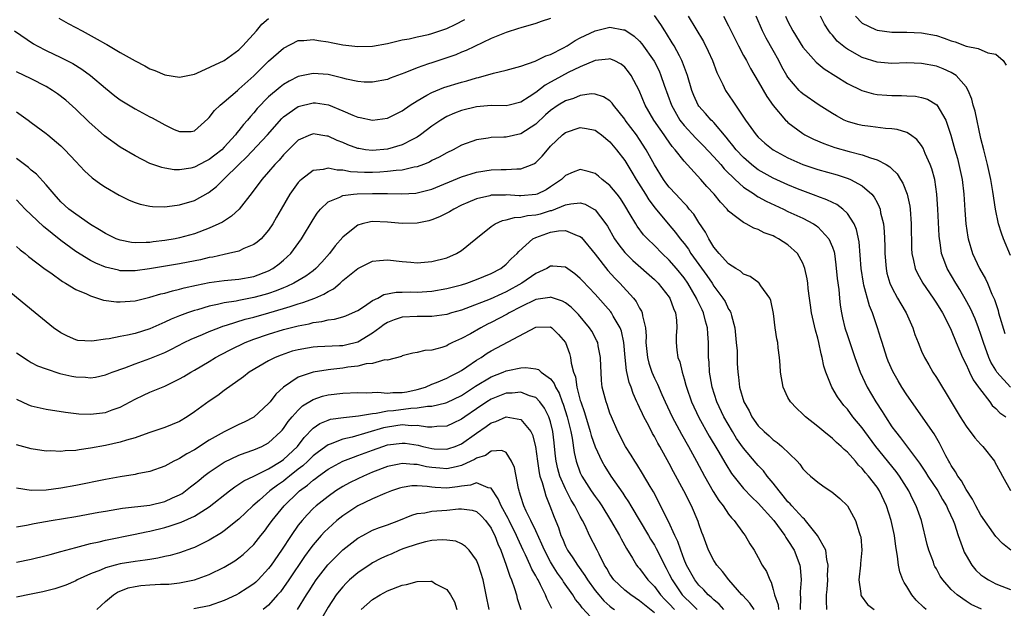
# Model space of a CAD drawing. Units: inches. Extents: x 2517000 to 2520000, y 1533000 to 1536000.
# Drawn here: x 2517067 to 2517200, y 1535291 to 1535371 of the extents above; entities that cross this region are included whole.
import ezdxf

# ---------------------------------------------------------------- set-up
doc = ezdxf.new("R2010")
doc.units = ezdxf.units.IN
doc.header["$MEASUREMENT"] = 0
doc.layers.add('LD25171533_2ft', color=53, linetype='Continuous')

msp = doc.modelspace()

# ---------------------------------------------------------------- linework, layer by layer
at = {"layer": 'LD25171533_2ft'}
for points, elevation in [([(2517066.75, 1535369), (2517069.29, 1535367.29), (2517069.8, 1535367), (2517071, 1535366.39), (2517073, 1535365.43), (2517074.6, 1535364.6), (2517075.84, 1535363.84), (2517077.01, 1535363), (2517079, 1535361.29), (2517080.27, 1535360.27), (2517081, 1535359.72), (2517081.44, 1535359.44), (2517083, 1535358.51), (2517085, 1535357.42), (2517085.29, 1535357.29), (2517087, 1535356.33), (2517088.26, 1535355.74), (2517089, 1535355.45), (2517090.54, 1535355.46), (2517091, 1535355.54), (2517092.82, 1535357.18), (2517093, 1535357.34), (2517093.72, 1535358.28), (2517094.45, 1535359), (2517095, 1535359.44), (2517096.79, 1535361), (2517097, 1535361.15), (2517099, 1535362.95), (2517101, 1535364.92), (2517103, 1535366.7), (2517105, 1535367.71), (2517105.74, 1535367.74), (2517107, 1535367.87), (2517107.72, 1535367.72), (2517109, 1535367.54), (2517109.44, 1535367.44), (2517111, 1535367.15), (2517113, 1535366.92), (2517115, 1535366.96), (2517117, 1535367.31), (2517117.4, 1535367.4), (2517119, 1535367.79), (2517119.96, 1535367.96), (2517121, 1535368.21), (2517122.54, 1535368.54), (2517123, 1535368.66), (2517125, 1535369.32), (2517126.14, 1535369.86), (2517127.43, 1535370.57)], 7402), ([(2517139, 1535370.7), (2517137.72, 1535370.28), (2517137, 1535370.01), (2517135, 1535369.44), (2517134.68, 1535369.32), (2517133, 1535368.8), (2517131, 1535367.98), (2517127.63, 1535366.37), (2517127, 1535366.13), (2517126.21, 1535365.79), (2517125, 1535365.36), (2517123, 1535364.72), (2517122.56, 1535364.56), (2517121, 1535364.05), (2517119.37, 1535363.37), (2517117.37, 1535362.63), (2517117, 1535362.45), (2517115, 1535362.08), (2517113.88, 1535362.12), (2517113, 1535362.19), (2517111.49, 1535362.51), (2517111, 1535362.65), (2517109, 1535363.12), (2517107, 1535363.28), (2517105, 1535362.85), (2517103.76, 1535362.24), (2517103, 1535361.78), (2517102.56, 1535361.44), (2517101, 1535360.11), (2517099.47, 1535358.53), (2517099, 1535357.95), (2517098.54, 1535357.46), (2517098.17, 1535357), (2517097.61, 1535356.39), (2517097, 1535355.58), (2517096.72, 1535355.28), (2517096.54, 1535355), (2517095, 1535353.32), (2517094.68, 1535353), (2517093.75, 1535352.25), (2517093, 1535351.66), (2517092.55, 1535351.45), (2517091, 1535350.63), (2517090.51, 1535350.51), (2517089, 1535350.28), (2517088.28, 1535350.28), (2517087, 1535350.5), (2517086.59, 1535350.59), (2517085, 1535351.16), (2517083, 1535352.16), (2517081, 1535353.35), (2517078.88, 1535354.88), (2517076.76, 1535356.76), (2517075, 1535358.48), (2517073.67, 1535359.67), (2517072.54, 1535360.54), (2517071.86, 1535361), (2517071, 1535361.52), (2517069, 1535362.53), (2517067, 1535363.51)], 7400), ([(2517072.71, 1535370.71), (2517073.97, 1535370.03), (2517075, 1535369.45), (2517075.87, 1535369), (2517077.9, 1535367.9), (2517079, 1535367.26), (2517079.18, 1535367.18), (2517081, 1535366.1), (2517083, 1535364.97), (2517084.3, 1535364.3), (2517085, 1535363.92), (2517085.67, 1535363.67), (2517087, 1535363.09), (2517089, 1535362.76), (2517091, 1535363.2), (2517091.33, 1535363.33), (2517095, 1535365), (2517097, 1535366.47), (2517097.25, 1535366.75), (2517097.52, 1535367), (2517099.36, 1535369), (2517100.09, 1535369.91), (2517101, 1535370.68)], 7404), ([(2517201.03, 1535299.03), (2517199.93, 1535299.93), (2517199, 1535300.84), (2517197, 1535303.74), (2517196.33, 1535305), (2517195.89, 1535305.89), (2517195, 1535307.21), (2517194.38, 1535308.38), (2517193.9, 1535309), (2517193.59, 1535309.59), (2517193, 1535310.43), (2517192.8, 1535310.8), (2517192.67, 1535311), (2517192.28, 1535311.72), (2517191.42, 1535313.42), (2517190.69, 1535314.69), (2517187, 1535319.96), (2517186.33, 1535321), (2517185.83, 1535321.83), (2517185.11, 1535323.11), (2517184.51, 1535324.51), (2517184.33, 1535325), (2517183.68, 1535327), (2517183.53, 1535327.53), (2517183.05, 1535329), (2517182.37, 1535331), (2517181.97, 1535331.97), (2517181.24, 1535334.76), (2517181.16, 1535335), (2517180.86, 1535337), (2517180.59, 1535340.59), (2517180.25, 1535342.25), (2517179.93, 1535343), (2517179, 1535344.42), (2517178.38, 1535345), (2517177.59, 1535345.59), (2517177, 1535345.86), (2517176.25, 1535346.25), (2517175, 1535346.71), (2517174.79, 1535346.79), (2517173, 1535347.44), (2517172.28, 1535347.72), (2517171, 1535348.24), (2517169, 1535349.16), (2517167, 1535350.3), (2517166.59, 1535350.59), (2517166.08, 1535351), (2517165, 1535351.94), (2517164.01, 1535353), (2517163.58, 1535353.58), (2517163, 1535354.27), (2517162.68, 1535354.68), (2517161, 1535356.66), (2517160.84, 1535356.84), (2517160.65, 1535357), (2517159.89, 1535357.89), (2517159, 1535358.87), (2517158.91, 1535359), (2517158.32, 1535360.32), (2517158.06, 1535361), (2517157.47, 1535363), (2517156.8, 1535364.8), (2517156.71, 1535365), (2517156.36, 1535365.64), (2517155.65, 1535367), (2517155.41, 1535367.41), (2517154.64, 1535368.64), (2517154.38, 1535369), (2517153.87, 1535369.87), (2517153, 1535371.08)], 7400), ([(2517157.53, 1535371), (2517159.59, 1535367.59), (2517160.26, 1535366.26), (2517160.81, 1535365), (2517161.42, 1535363.42), (2517162.21, 1535361.79), (2517162.58, 1535361), (2517163.56, 1535359.56), (2517163.91, 1535359), (2517165.27, 1535357), (2517166.01, 1535356.01), (2517166.72, 1535355), (2517167, 1535354.69), (2517167.9, 1535353.9), (2517169, 1535353), (2517171, 1535351.89), (2517173, 1535350.99), (2517175, 1535350.34), (2517177.62, 1535349.62), (2517179.13, 1535349.13), (2517179.41, 1535349), (2517181, 1535348.14), (2517182.28, 1535347), (2517182.61, 1535346.61), (2517183, 1535345.86), (2517183.31, 1535345.31), (2517183.41, 1535345), (2517183.49, 1535344.51), (2517183.86, 1535343), (2517183.96, 1535341.96), (2517184.03, 1535340.03), (2517184.04, 1535339), (2517184.21, 1535337), (2517184.34, 1535336.34), (2517184.74, 1535335), (2517185, 1535334.41), (2517185.78, 1535333), (2517186.2, 1535332.2), (2517186.92, 1535331), (2517187.82, 1535329), (2517188.11, 1535328.11), (2517188.53, 1535327), (2517189, 1535325.86), (2517189.38, 1535325), (2517189.98, 1535323.98), (2517190.52, 1535323), (2517191, 1535322.27), (2517193, 1535319.03), (2517194.22, 1535317), (2517195, 1535315.74), (2517196.18, 1535314.18), (2517197, 1535313.25), (2517197.26, 1535313), (2517198.84, 1535311), (2517198.9, 1535310.9), (2517199.59, 1535309.59), (2517199.89, 1535309), (2517201, 1535307.05)], 7402), ([(2517162.32, 1535371), (2517163, 1535369.71), (2517163.88, 1535367.88), (2517164.31, 1535367), (2517165, 1535365.71), (2517165.4, 1535365), (2517165.95, 1535363.95), (2517167, 1535362.21), (2517168.15, 1535360.15), (2517169, 1535358.95), (2517170.66, 1535357), (2517170.83, 1535356.83), (2517171, 1535356.68), (2517173, 1535355.17), (2517173.29, 1535355), (2517174.42, 1535354.42), (2517175.82, 1535353.82), (2517177.31, 1535353.31), (2517179.25, 1535352.75), (2517181, 1535352.31), (2517182.11, 1535351.89), (2517183, 1535351.65), (2517184.23, 1535351), (2517184.71, 1535350.71), (2517185, 1535350.4), (2517185.73, 1535349.73), (2517186.16, 1535349), (2517186.49, 1535348.49), (2517187.05, 1535347), (2517187.4, 1535345.4), (2517187.45, 1535345), (2517187.6, 1535343), (2517187.66, 1535339.66), (2517187.7, 1535339), (2517187.93, 1535338.07), (2517188.12, 1535337), (2517188.39, 1535336.39), (2517189.16, 1535335), (2517190.56, 1535333), (2517191, 1535332.33), (2517191.81, 1535331), (2517192.84, 1535329), (2517193, 1535328.65), (2517193.66, 1535327), (2517194.16, 1535325.83), (2517194.5, 1535325), (2517195, 1535324.04), (2517195.31, 1535323.31), (2517195.48, 1535323), (2517195.98, 1535321.98), (2517196.69, 1535321), (2517196.8, 1535320.8), (2517198.2, 1535319), (2517198.53, 1535318.53), (2517199, 1535318.13), (2517199.55, 1535317.55), (2517200.36, 1535317)], 7404), ([(2517201, 1535321.01), (2517199.17, 1535323), (2517199, 1535323.26), (2517198.36, 1535324.36), (2517198.05, 1535325), (2517197.34, 1535327), (2517197, 1535328.09), (2517196.69, 1535329), (2517196.21, 1535330.21), (2517195.59, 1535331.59), (2517194.89, 1535332.89), (2517194.15, 1535334.15), (2517193.61, 1535335), (2517192.45, 1535337), (2517192.15, 1535337.85), (2517191.69, 1535339), (2517191.49, 1535340.51), (2517191.4, 1535341), (2517191.37, 1535341.37), (2517191.21, 1535345), (2517191.08, 1535347), (2517190.79, 1535349), (2517190.4, 1535350.4), (2517190.18, 1535351), (2517189.51, 1535352.49), (2517189.21, 1535353.21), (2517189, 1535353.55), (2517188.36, 1535354.36), (2517187.5, 1535355), (2517187, 1535355.32), (2517185.73, 1535355.73), (2517185, 1535355.83), (2517184.13, 1535355.87), (2517182.14, 1535356.14), (2517181, 1535356.25), (2517180.4, 1535356.4), (2517179, 1535356.8), (2517178.56, 1535357), (2517177.55, 1535357.55), (2517177, 1535357.87), (2517175.21, 1535359), (2517173, 1535360.51), (2517172.74, 1535360.74), (2517172.5, 1535361), (2517171, 1535362.76), (2517170.85, 1535363), (2517170.18, 1535364.18), (2517169.76, 1535365), (2517169, 1535366.36), (2517168.04, 1535368.04), (2517167.55, 1535369), (2517166.72, 1535371)], 7406), ([(2517170.68, 1535371), (2517171, 1535370.3), (2517171.66, 1535369), (2517173, 1535366.84), (2517174.8, 1535364.8), (2517175.89, 1535363.89), (2517179, 1535361.93), (2517180.96, 1535360.96), (2517182.51, 1535360.51), (2517183, 1535360.43), (2517184.33, 1535360.33), (2517185, 1535360.31), (2517186.31, 1535360.31), (2517187, 1535360.28), (2517188.2, 1535360.2), (2517189, 1535360.04), (2517189.79, 1535359.79), (2517191.04, 1535359.04), (2517192.26, 1535357), (2517192.95, 1535354.95), (2517193.49, 1535353), (2517193.83, 1535351.83), (2517194.21, 1535350.21), (2517194.46, 1535349), (2517194.7, 1535347), (2517194.84, 1535344.84), (2517194.99, 1535342.99), (2517195.23, 1535341.23), (2517195.28, 1535341), (2517195.88, 1535339), (2517196.81, 1535337), (2517197.61, 1535335.61), (2517197.88, 1535335), (2517198.49, 1535333.51), (2517198.82, 1535332.82), (2517199.32, 1535331.32), (2517199.38, 1535331), (2517200.23, 1535328.23)], 7408), ([(2517201, 1535338.74), (2517200.03, 1535341), (2517199.76, 1535341.76), (2517199.38, 1535343), (2517198.96, 1535345), (2517198.62, 1535347.38), (2517198.36, 1535349), (2517197.91, 1535351), (2517197.38, 1535353), (2517197, 1535354.53), (2517196.21, 1535358.21), (2517195.98, 1535359), (2517195.8, 1535359.8), (2517195.29, 1535361), (2517195, 1535361.47), (2517193.65, 1535363), (2517193, 1535363.41), (2517191.9, 1535363.9), (2517191, 1535364.25), (2517189, 1535364.64), (2517187, 1535364.69), (2517185, 1535364.64), (2517183, 1535364.81), (2517181, 1535365.42), (2517179, 1535366.55), (2517178.73, 1535366.73), (2517177.65, 1535367.65), (2517177, 1535368.42), (2517176.72, 1535368.72), (2517176.51, 1535369), (2517175.94, 1535369.94), (2517175.4, 1535371)], 7410), ([(2517180.09, 1535371), (2517181, 1535370.04), (2517182.8, 1535369.2), (2517183, 1535369.09), (2517185, 1535368.85), (2517187, 1535368.83), (2517189, 1535368.75), (2517191, 1535368.38), (2517192.04, 1535368.04), (2517193, 1535367.67), (2517193.52, 1535367.52), (2517195, 1535366.94), (2517196.65, 1535366.65), (2517197.93, 1535366.07), (2517199, 1535365.87), (2517200.02, 1535365), (2517200.4, 1535364.4)], 7412), ([(2517067, 1535358.1), (2517068.57, 1535357), (2517069, 1535356.66), (2517071, 1535355.2), (2517071.24, 1535355), (2517073, 1535353.51), (2517073.51, 1535353), (2517075, 1535351.39), (2517076.17, 1535350.17), (2517077.22, 1535349.22), (2517078.37, 1535348.37), (2517079, 1535347.95), (2517080.86, 1535346.86), (2517082.2, 1535346.2), (2517083, 1535345.88), (2517083.66, 1535345.66), (2517085, 1535345.37), (2517085.33, 1535345.33), (2517087, 1535345.3), (2517087.33, 1535345.33), (2517089, 1535345.56), (2517091, 1535346.17), (2517092.83, 1535347.17), (2517093, 1535347.29), (2517093.97, 1535348.03), (2517094.91, 1535349), (2517095, 1535349.07), (2517096.96, 1535351), (2517098.03, 1535351.97), (2517100.83, 1535355), (2517102.78, 1535357.22), (2517103, 1535357.42), (2517105, 1535358.8), (2517107, 1535359.33), (2517107.3, 1535359.3), (2517109.05, 1535359.05), (2517111, 1535358.25), (2517112.34, 1535357.66), (2517113, 1535357.4), (2517113.34, 1535357.34), (2517115, 1535356.96), (2517117, 1535357.23), (2517119, 1535358.24), (2517120.08, 1535359), (2517121, 1535359.6), (2517122.34, 1535360.34), (2517123, 1535360.73), (2517124.63, 1535361.37), (2517127, 1535362.1), (2517127.72, 1535362.28), (2517129, 1535362.67), (2517129.28, 1535362.72), (2517131.32, 1535363.32), (2517133, 1535363.74), (2517135, 1535364.27), (2517136.92, 1535364.92), (2517138.36, 1535365.64), (2517139, 1535365.85), (2517140.73, 1535366.73), (2517141.22, 1535367), (2517142.3, 1535367.7), (2517143, 1535368.06), (2517145, 1535369.02), (2517147, 1535369.5), (2517148.84, 1535369.16), (2517149, 1535369.15), (2517150.28, 1535368.28), (2517151, 1535367.61), (2517151.29, 1535367.29), (2517152.95, 1535364.95), (2517153.62, 1535363.62), (2517153.88, 1535363), (2517154.31, 1535361.69), (2517155.29, 1535359), (2517156.43, 1535357), (2517157, 1535356.27), (2517158.57, 1535354.57), (2517159.58, 1535353.58), (2517161, 1535352.05), (2517161.93, 1535351), (2517162.41, 1535350.41), (2517163, 1535349.85), (2517163.41, 1535349.41), (2517163.88, 1535349), (2517165, 1535347.97), (2517166.47, 1535347), (2517166.77, 1535346.77), (2517167, 1535346.66), (2517168.06, 1535346.06), (2517170.38, 1535345), (2517171, 1535344.69), (2517173, 1535343.75), (2517174.45, 1535343), (2517174.79, 1535342.79), (2517175, 1535342.61), (2517176.52, 1535341), (2517177, 1535339.84), (2517177.21, 1535339.21), (2517177.25, 1535339), (2517177.47, 1535337.47), (2517177.64, 1535335.64), (2517177.83, 1535334.17), (2517177.92, 1535333), (2517178.02, 1535332.02), (2517178.2, 1535331), (2517178.34, 1535330.34), (2517178.67, 1535329), (2517179, 1535327.95), (2517180, 1535325), (2517180.72, 1535323), (2517181.65, 1535321), (2517182.84, 1535319), (2517183.71, 1535317.71), (2517184.13, 1535317), (2517185, 1535315.66), (2517185.47, 1535315), (2517186.17, 1535314.17), (2517187.09, 1535312.91), (2517188.74, 1535310.74), (2517189.54, 1535309.54), (2517189.86, 1535309), (2517191.18, 1535307), (2517191.84, 1535305.84), (2517192.35, 1535305), (2517192.53, 1535304.53), (2517193.26, 1535303), (2517193.43, 1535302.57), (2517193.95, 1535301), (2517194.49, 1535299.51), (2517194.65, 1535299), (2517194.76, 1535298.76), (2517195, 1535298.29), (2517195.77, 1535297), (2517196.33, 1535296.33), (2517197, 1535295.71), (2517197.4, 1535295.4), (2517198.01, 1535295), (2517199, 1535294.47), (2517199.84, 1535294.16), (2517201, 1535293.7)], 7398), ([(2517197.06, 1535291.06), (2517195.71, 1535291.71), (2517195, 1535292.15), (2517193.79, 1535293), (2517193, 1535293.73), (2517191.86, 1535295), (2517191.51, 1535295.51), (2517191, 1535296.48), (2517190.81, 1535296.81), (2517190.72, 1535297), (2517190.59, 1535297.41), (2517190, 1535299), (2517189.78, 1535299.78), (2517188.98, 1535303), (2517188.29, 1535305), (2517187.84, 1535305.84), (2517187.3, 1535307), (2517186.03, 1535309), (2517185.6, 1535309.6), (2517182.82, 1535313), (2517181.34, 1535315), (2517181, 1535315.49), (2517179.76, 1535317), (2517179, 1535318.01), (2517178.52, 1535318.52), (2517178.15, 1535319), (2517177.67, 1535319.67), (2517176.91, 1535321), (2517176.11, 1535323), (2517175.83, 1535323.83), (2517175.61, 1535325), (2517175.47, 1535325.47), (2517175.15, 1535327), (2517175, 1535327.59), (2517174.69, 1535328.69), (2517174.18, 1535331), (2517174.05, 1535332.05), (2517173.89, 1535333), (2517173.72, 1535334.28), (2517173.66, 1535335), (2517173.58, 1535335.58), (2517173.28, 1535337), (2517173, 1535337.72), (2517172.29, 1535339), (2517171, 1535340.18), (2517169.74, 1535341), (2517169.24, 1535341.24), (2517169, 1535341.38), (2517167.81, 1535341.81), (2517167, 1535342.24), (2517166.41, 1535342.42), (2517165.37, 1535343), (2517165, 1535343.17), (2517164.12, 1535343.88), (2517163, 1535344.73), (2517162.78, 1535345), (2517161.91, 1535345.91), (2517161.04, 1535347), (2517160.06, 1535348.06), (2517159.27, 1535349), (2517157, 1535351.44), (2517155.78, 1535353), (2517155.41, 1535353.41), (2517154.58, 1535354.58), (2517154.32, 1535355), (2517153.75, 1535355.75), (2517152.91, 1535357), (2517151.77, 1535359), (2517150.96, 1535360.96), (2517149.86, 1535363), (2517149.51, 1535363.51), (2517149, 1535364.12), (2517148.51, 1535364.51), (2517147.57, 1535365), (2517147, 1535365.26), (2517146.79, 1535365.21), (2517145, 1535365.04), (2517143, 1535364.18), (2517141.39, 1535363.39), (2517139.58, 1535362.42), (2517139, 1535362.08), (2517138.29, 1535361.71), (2517137, 1535360.73), (2517136.11, 1535360.11), (2517135, 1535359.39), (2517133.44, 1535359), (2517133, 1535358.9), (2517131, 1535358.94), (2517129, 1535358.79), (2517127, 1535358.29), (2517126.06, 1535357.94), (2517125, 1535357.46), (2517124.22, 1535357), (2517123, 1535356.16), (2517121.46, 1535355), (2517121, 1535354.69), (2517120.39, 1535354.39), (2517119, 1535353.65), (2517117, 1535353.05), (2517115, 1535352.88), (2517114.05, 1535353), (2517113.14, 1535353.14), (2517113, 1535353.17), (2517111.66, 1535353.66), (2517111, 1535353.96), (2517110.24, 1535354.24), (2517109, 1535354.82), (2517108.83, 1535354.83), (2517107, 1535355.13), (2517106.9, 1535355.1), (2517106.65, 1535355), (2517105, 1535354.3), (2517103.66, 1535353), (2517103, 1535352.32), (2517102.4, 1535351.6), (2517101.82, 1535351), (2517101, 1535350.02), (2517100.1, 1535349), (2517098.79, 1535347.21), (2517097.02, 1535344.98), (2517095.98, 1535344.02), (2517094.76, 1535343.24), (2517094.3, 1535343), (2517093, 1535342.4), (2517091, 1535341.67), (2517089, 1535341.12), (2517088.4, 1535341), (2517087, 1535340.75), (2517085.42, 1535340.58), (2517085, 1535340.51), (2517084.47, 1535340.47), (2517083, 1535340.46), (2517082.51, 1535340.51), (2517081, 1535340.8), (2517080.47, 1535341), (2517079.48, 1535341.48), (2517079, 1535341.71), (2517078.21, 1535342.21), (2517077, 1535342.9), (2517075, 1535344.29), (2517074.09, 1535345), (2517073, 1535345.99), (2517072.08, 1535347), (2517071, 1535348.27), (2517069.71, 1535349.71), (2517069, 1535350.25), (2517068.61, 1535350.61), (2517067, 1535351.81)], 7396), ([(2517189.61, 1535291), (2517189.29, 1535291.29), (2517188.29, 1535292.29), (2517187.67, 1535293), (2517187, 1535294.1), (2517186.65, 1535294.65), (2517186.47, 1535295), (2517186.08, 1535296.08), (2517185.9, 1535297), (2517185.78, 1535298.22), (2517185.53, 1535299.53), (2517185.35, 1535301), (2517184.92, 1535303), (2517184.29, 1535305), (2517183.35, 1535307), (2517183, 1535307.52), (2517181.87, 1535309), (2517181.46, 1535309.46), (2517181, 1535310.04), (2517180.49, 1535310.49), (2517180.08, 1535311), (2517179, 1535312.22), (2517178.57, 1535312.57), (2517178.16, 1535313), (2517177.54, 1535313.54), (2517177, 1535314.07), (2517175.82, 1535315), (2517175, 1535315.69), (2517173.34, 1535317), (2517173, 1535317.34), (2517172.14, 1535318.14), (2517171.33, 1535319), (2517171, 1535319.61), (2517170.33, 1535321), (2517169.99, 1535323), (2517169.96, 1535323.96), (2517169.87, 1535325), (2517169.69, 1535326.31), (2517169.62, 1535327), (2517169.51, 1535327.51), (2517169.29, 1535329), (2517169.06, 1535330.94), (2517168.68, 1535332.68), (2517168.56, 1535333), (2517167.33, 1535334.67), (2517167.11, 1535335), (2517167.05, 1535335.05), (2517165.89, 1535335.89), (2517165, 1535336.24), (2517164.62, 1535336.62), (2517163.96, 1535337), (2517163, 1535337.61), (2517161.72, 1535339), (2517161, 1535339.86), (2517160.31, 1535341), (2517159.88, 1535341.88), (2517159, 1535343.2), (2517158.3, 1535344.3), (2517157.7, 1535345), (2517157.39, 1535345.39), (2517157, 1535345.78), (2517156.44, 1535346.44), (2517155.87, 1535347), (2517155, 1535347.95), (2517154.55, 1535348.55), (2517154.22, 1535349), (2517153, 1535350.94), (2517151.9, 1535353), (2517151, 1535354.37), (2517150.56, 1535355), (2517149.07, 1535357), (2517149, 1535357.12), (2517147.47, 1535359), (2517147.28, 1535359.28), (2517147, 1535359.57), (2517146.14, 1535360.14), (2517145, 1535360.49), (2517144.51, 1535360.51), (2517143, 1535360.32), (2517142.08, 1535359.92), (2517141, 1535359.6), (2517140.03, 1535359), (2517139, 1535358.29), (2517138.32, 1535357.68), (2517137, 1535356.43), (2517135, 1535355.12), (2517133, 1535354.7), (2517132.68, 1535354.68), (2517131, 1535354.65), (2517130.57, 1535354.57), (2517129, 1535354.35), (2517127, 1535353.6), (2517125.88, 1535353), (2517125, 1535352.59), (2517123.99, 1535352.01), (2517123, 1535351.52), (2517122.67, 1535351.33), (2517121.85, 1535351), (2517121, 1535350.68), (2517120.63, 1535350.63), (2517119, 1535350.25), (2517118.2, 1535350.2), (2517117, 1535350.04), (2517115.99, 1535349.99), (2517115, 1535349.92), (2517113.92, 1535349.92), (2517112.02, 1535350.02), (2517111, 1535350.23), (2517110.23, 1535350.23), (2517109, 1535350.52), (2517108.33, 1535350.33), (2517107, 1535350.21), (2517105.42, 1535349), (2517105.19, 1535348.81), (2517105, 1535348.57), (2517103.85, 1535347), (2517102.67, 1535345), (2517102.08, 1535343.92), (2517101.55, 1535343), (2517101, 1535342.15), (2517099.97, 1535341), (2517099.45, 1535340.55), (2517099, 1535340.22), (2517097.67, 1535339.67), (2517097, 1535339.34), (2517095.6, 1535339), (2517095, 1535338.89), (2517093.47, 1535338.53), (2517093, 1535338.46), (2517091.83, 1535338.17), (2517090.17, 1535337.83), (2517089, 1535337.6), (2517084.94, 1535336.94), (2517083, 1535336.68), (2517082.67, 1535336.67), (2517081, 1535336.69), (2517080.74, 1535336.74), (2517079, 1535337.15), (2517077.69, 1535337.69), (2517077, 1535338.05), (2517075, 1535339.29), (2517073, 1535340.75), (2517070.64, 1535342.64), (2517069, 1535344.23), (2517068.18, 1535345), (2517067.59, 1535345.59), (2517067, 1535346.23)], 7394), ([(2517067, 1535339.94), (2517067.5, 1535339.5), (2517068.17, 1535339), (2517068.62, 1535338.62), (2517070.89, 1535336.89), (2517071.62, 1535336.38), (2517073.21, 1535335.21), (2517073.6, 1535335), (2517075, 1535334.16), (2517076.45, 1535333.55), (2517077, 1535333.28), (2517077.94, 1535333), (2517078.73, 1535332.73), (2517080.49, 1535332.49), (2517081, 1535332.47), (2517083, 1535332.64), (2517085, 1535333.11), (2517086.45, 1535333.55), (2517087, 1535333.67), (2517088.02, 1535333.98), (2517089, 1535334.19), (2517089.63, 1535334.37), (2517091.27, 1535334.73), (2517093, 1535335.09), (2517095, 1535335.37), (2517097, 1535335.56), (2517099, 1535335.92), (2517101, 1535336.69), (2517101.56, 1535337), (2517102.4, 1535337.6), (2517103, 1535338.11), (2517103.98, 1535339), (2517105.45, 1535341), (2517107, 1535343.58), (2517107.55, 1535344.45), (2517107.99, 1535345), (2517109, 1535345.96), (2517110.59, 1535346.59), (2517111, 1535346.82), (2517112.42, 1535347), (2517112.95, 1535347.05), (2517115, 1535347.11), (2517117, 1535347.1), (2517118.95, 1535347.05), (2517120.84, 1535347.16), (2517121, 1535347.18), (2517123, 1535347.7), (2517127, 1535349.35), (2517129, 1535349.97), (2517131, 1535350.28), (2517132.33, 1535350.33), (2517133, 1535350.33), (2517134.44, 1535350.44), (2517135, 1535350.42), (2517136.51, 1535351), (2517136.85, 1535351.15), (2517137, 1535351.26), (2517137.87, 1535352.13), (2517138.58, 1535353), (2517139, 1535353.46), (2517140.61, 1535355), (2517141, 1535355.3), (2517143, 1535355.98), (2517143.85, 1535355.85), (2517145, 1535355.62), (2517145.37, 1535355.37), (2517145.86, 1535355), (2517147, 1535354.07), (2517147.88, 1535353), (2517149, 1535351.52), (2517149.97, 1535349.97), (2517150.55, 1535349), (2517151.81, 1535347), (2517152.25, 1535346.25), (2517153.11, 1535345.11), (2517154.86, 1535343), (2517155.85, 1535341.85), (2517156.46, 1535341), (2517157, 1535340.34), (2517157.57, 1535339.57), (2517157.91, 1535339), (2517160.05, 1535336.05), (2517160.76, 1535335), (2517161, 1535334.62), (2517162.23, 1535333), (2517162.52, 1535332.52), (2517163, 1535331.52), (2517163.22, 1535331.22), (2517163.3, 1535331), (2517163.37, 1535330.63), (2517163.82, 1535329), (2517164.03, 1535327), (2517164.13, 1535325.87), (2517164.17, 1535324.17), (2517164.23, 1535323), (2517164.33, 1535322.33), (2517164.48, 1535321), (2517165.06, 1535319), (2517165.78, 1535317.78), (2517166.14, 1535317), (2517167, 1535315.78), (2517167.77, 1535315), (2517168.44, 1535314.44), (2517169, 1535313.89), (2517169.54, 1535313.54), (2517170.16, 1535313), (2517172.22, 1535311), (2517172.6, 1535310.6), (2517173, 1535310), (2517173.5, 1535309.5), (2517174.03, 1535309), (2517175, 1535308.18), (2517175.69, 1535307.69), (2517176.7, 1535307), (2517176.89, 1535306.89), (2517177.98, 1535305.98), (2517179, 1535305), (2517180.1, 1535303), (2517180.58, 1535301.42), (2517180.75, 1535301), (2517180.8, 1535300.8), (2517180.96, 1535299), (2517180.77, 1535297.23), (2517180.76, 1535297), (2517180.53, 1535295), (2517180.82, 1535293.18), (2517180.83, 1535293), (2517180.87, 1535292.87), (2517181.71, 1535291.71), (2517182.62, 1535291)], 7392), ([(2517176.24, 1535291), (2517176.18, 1535292.18), (2517176.2, 1535293), (2517176.28, 1535293.72), (2517176.35, 1535295), (2517176.34, 1535295.66), (2517176.43, 1535297), (2517176.24, 1535297.76), (2517176.08, 1535299), (2517174.99, 1535300.99), (2517173.37, 1535303), (2517173.21, 1535303.21), (2517173, 1535303.36), (2517171.52, 1535305), (2517171.28, 1535305.28), (2517171, 1535305.54), (2517170.36, 1535306.36), (2517169.81, 1535307), (2517169, 1535308.05), (2517168.21, 1535309), (2517167.7, 1535309.7), (2517167, 1535310.42), (2517166.73, 1535310.73), (2517165, 1535312.77), (2517164.08, 1535314.08), (2517163.51, 1535315), (2517162.36, 1535317), (2517161.42, 1535319), (2517160.76, 1535321), (2517160.51, 1535322.51), (2517160.41, 1535323), (2517160.36, 1535324.36), (2517160.3, 1535325), (2517160.28, 1535325.72), (2517160.29, 1535327), (2517160.19, 1535328.19), (2517160.15, 1535329), (2517159.88, 1535329.88), (2517159.62, 1535331), (2517159.41, 1535331.41), (2517159, 1535332.31), (2517158.77, 1535332.77), (2517158.69, 1535333), (2517157.52, 1535335), (2517157, 1535335.74), (2517155.97, 1535337), (2517155, 1535338.11), (2517154.06, 1535339), (2517153, 1535340.08), (2517152.05, 1535341), (2517151.54, 1535341.54), (2517150.67, 1535342.67), (2517150.47, 1535343), (2517149.74, 1535344.26), (2517149, 1535345.49), (2517148.41, 1535346.41), (2517147.97, 1535347), (2517147, 1535348.19), (2517145.96, 1535349), (2517145.44, 1535349.44), (2517145, 1535349.78), (2517144.05, 1535350.05), (2517143, 1535350.32), (2517142.04, 1535349.96), (2517141, 1535349.52), (2517140.46, 1535349), (2517139, 1535347.99), (2517138.39, 1535347.61), (2517137.17, 1535347), (2517137, 1535346.94), (2517135, 1535346.78), (2517134.77, 1535346.77), (2517133, 1535346.9), (2517132.89, 1535346.89), (2517131, 1535346.86), (2517130.79, 1535346.79), (2517129, 1535346.36), (2517127.86, 1535345.86), (2517127, 1535345.5), (2517125.97, 1535345), (2517125.37, 1535344.63), (2517124.05, 1535343.95), (2517123, 1535343.54), (2517122.58, 1535343.42), (2517121, 1535343.1), (2517119, 1535343.05), (2517117, 1535343.24), (2517115, 1535343.31), (2517114.73, 1535343.27), (2517113.62, 1535343), (2517113, 1535342.82), (2517111.96, 1535341.96), (2517111, 1535341.2), (2517109.97, 1535340.03), (2517109.18, 1535339), (2517108.15, 1535337.85), (2517107.37, 1535337), (2517107, 1535336.69), (2517106.03, 1535335.97), (2517104.39, 1535335), (2517103.44, 1535334.56), (2517103, 1535334.39), (2517102.02, 1535333.98), (2517101, 1535333.62), (2517100.52, 1535333.48), (2517099, 1535333.06), (2517097, 1535332.69), (2517096.6, 1535332.6), (2517095, 1535332.35), (2517094.12, 1535332.12), (2517093, 1535331.89), (2517091.42, 1535331.42), (2517091, 1535331.31), (2517090.07, 1535331), (2517089, 1535330.6), (2517087.85, 1535330.15), (2517087, 1535329.73), (2517085, 1535328.84), (2517083, 1535328.23), (2517081.99, 1535327.99), (2517081, 1535327.82), (2517079.51, 1535327.51), (2517079, 1535327.47), (2517077.19, 1535327.19), (2517075.3, 1535327.3), (2517075, 1535327.36), (2517073.88, 1535327.88), (2517073, 1535328.31), (2517072.01, 1535329), (2517071, 1535329.78), (2517069.54, 1535331), (2517065, 1535334.72)], 7390), ([(2517067, 1535325.61), (2517068.57, 1535324.57), (2517069, 1535324.32), (2517069.86, 1535323.86), (2517071, 1535323.46), (2517072.85, 1535322.85), (2517074.48, 1535322.48), (2517075, 1535322.38), (2517076.32, 1535322.32), (2517077, 1535322.26), (2517077.66, 1535322.34), (2517079, 1535322.63), (2517079.91, 1535323), (2517081.61, 1535323.61), (2517083, 1535324.15), (2517085, 1535324.84), (2517087, 1535325.67), (2517087.9, 1535326.1), (2517089.63, 1535327), (2517090.55, 1535327.45), (2517092.09, 1535328.09), (2517093, 1535328.49), (2517094.29, 1535329), (2517094.81, 1535329.19), (2517095.33, 1535329.33), (2517097.85, 1535330.15), (2517099, 1535330.44), (2517101.01, 1535330.99), (2517103, 1535331.58), (2517103.88, 1535331.88), (2517105, 1535332.22), (2517105.62, 1535332.38), (2517107.21, 1535333), (2517108.46, 1535333.54), (2517109, 1535333.9), (2517109.74, 1535334.26), (2517110.62, 1535335), (2517111, 1535335.35), (2517113, 1535336.99), (2517115, 1535337.96), (2517115.92, 1535338.08), (2517117, 1535338.15), (2517119, 1535337.93), (2517120.18, 1535337.82), (2517121, 1535337.77), (2517123, 1535337.94), (2517125, 1535338.43), (2517126.33, 1535339), (2517127, 1535339.4), (2517128.92, 1535341), (2517131, 1535342.66), (2517131.51, 1535343), (2517132.54, 1535343.46), (2517133, 1535343.53), (2517134.13, 1535343.87), (2517135, 1535343.89), (2517135.89, 1535344.11), (2517137, 1535344.21), (2517137.63, 1535344.37), (2517139, 1535344.79), (2517139.18, 1535344.82), (2517141, 1535345.56), (2517141.72, 1535345.72), (2517143, 1535345.82), (2517143.65, 1535345.65), (2517144.84, 1535345), (2517145, 1535344.9), (2517146.44, 1535343), (2517146.67, 1535342.67), (2517147.63, 1535341), (2517148.18, 1535340.18), (2517149, 1535339.14), (2517150.07, 1535338.07), (2517153, 1535335.49), (2517153.5, 1535335), (2517155, 1535333.14), (2517155.09, 1535333), (2517155.58, 1535331.58), (2517155.84, 1535331), (2517155.96, 1535330.04), (2517156.01, 1535329), (2517155.94, 1535327.94), (2517155.93, 1535327), (2517156.03, 1535325.97), (2517156.17, 1535325), (2517156.41, 1535324.41), (2517156.73, 1535323), (2517157, 1535322.13), (2517157.25, 1535321.25), (2517157.3, 1535321), (2517157.99, 1535319), (2517159, 1535316.88), (2517160.39, 1535314.39), (2517161.54, 1535312.46), (2517162.6, 1535310.6), (2517163.37, 1535309.37), (2517165, 1535307.35), (2517166.14, 1535306.14), (2517167, 1535305.36), (2517169.11, 1535303), (2517170.58, 1535301), (2517170.73, 1535300.73), (2517171, 1535300.34), (2517171.82, 1535299), (2517172.6, 1535297), (2517172.66, 1535296.66), (2517172.78, 1535295), (2517172.62, 1535293.38), (2517172.63, 1535293), (2517172.67, 1535292.67), (2517172.66, 1535291)], 7388), ([(2517067, 1535319.37), (2517068.61, 1535318.61), (2517069, 1535318.46), (2517071, 1535318.02), (2517073.6, 1535317.6), (2517075.4, 1535317.4), (2517077, 1535317.35), (2517079, 1535317.59), (2517079.93, 1535317.93), (2517081, 1535318.28), (2517083, 1535319.36), (2517084.11, 1535319.89), (2517085, 1535320.3), (2517087, 1535321.14), (2517089, 1535322.1), (2517089.58, 1535322.42), (2517090.53, 1535323), (2517091, 1535323.26), (2517093, 1535324.46), (2517093.85, 1535325), (2517094.59, 1535325.41), (2517095.92, 1535326.08), (2517097.85, 1535327), (2517099, 1535327.45), (2517101, 1535328.15), (2517103, 1535328.76), (2517103.92, 1535329), (2517105, 1535329.27), (2517106.46, 1535329.54), (2517107, 1535329.7), (2517108.17, 1535329.83), (2517109, 1535330.06), (2517109.86, 1535330.14), (2517111, 1535330.47), (2517111.39, 1535330.61), (2517112.32, 1535331), (2517113, 1535331.32), (2517113.91, 1535331.91), (2517115, 1535332.65), (2517115.7, 1535333), (2517116.54, 1535333.46), (2517118.2, 1535333.8), (2517119, 1535333.81), (2517120.16, 1535333.84), (2517121, 1535333.81), (2517123, 1535333.95), (2517125, 1535334.28), (2517127, 1535334.78), (2517127.71, 1535335), (2517129, 1535335.48), (2517131, 1535336.33), (2517132.29, 1535337), (2517133, 1535337.56), (2517133.71, 1535338.29), (2517134.5, 1535339), (2517134.72, 1535339.28), (2517136.61, 1535341), (2517137, 1535341.18), (2517139, 1535341.86), (2517140.07, 1535342.07), (2517141, 1535342.11), (2517142.57, 1535341.43), (2517143, 1535341.32), (2517143.17, 1535341.17), (2517145, 1535338.91), (2517146.71, 1535336.71), (2517147.67, 1535335.67), (2517148.33, 1535335), (2517150.17, 1535333), (2517150.54, 1535332.54), (2517151, 1535331.62), (2517151.24, 1535331.24), (2517151.34, 1535331), (2517151.38, 1535330.62), (2517151.78, 1535329), (2517151.88, 1535327.88), (2517151.86, 1535327), (2517152.05, 1535325), (2517152.23, 1535324.23), (2517152.65, 1535323), (2517153, 1535322.2), (2517153.4, 1535321.4), (2517153.98, 1535320.02), (2517154.44, 1535319), (2517155.39, 1535317), (2517156.65, 1535314.65), (2517157.59, 1535313), (2517158.69, 1535311), (2517159.76, 1535309), (2517160.93, 1535306.93), (2517161.69, 1535305.69), (2517162.24, 1535305), (2517163, 1535303.87), (2517163.38, 1535303.38), (2517163.76, 1535303), (2517165, 1535301.27), (2517165.21, 1535301), (2517165.85, 1535299.86), (2517166.43, 1535299), (2517167, 1535298.01), (2517167.54, 1535297), (2517168.12, 1535296.12), (2517168.53, 1535295), (2517168.72, 1535294.72), (2517169, 1535293.72), (2517169.17, 1535293), (2517169.66, 1535291.66), (2517169.73, 1535291)], 7386), ([(2517166.45, 1535291), (2517165.87, 1535291.87), (2517164.9, 1535292.9), (2517164.79, 1535293), (2517163.03, 1535295), (2517162.16, 1535296.16), (2517161.39, 1535297), (2517161, 1535297.62), (2517160.29, 1535299), (2517159.57, 1535301), (2517159.4, 1535301.4), (2517159, 1535302.55), (2517158.9, 1535302.9), (2517157.98, 1535305), (2517156.96, 1535307), (2517155.57, 1535309.57), (2517155, 1535310.68), (2517153.71, 1535313), (2517153.45, 1535313.45), (2517153, 1535314.32), (2517152.75, 1535314.75), (2517152.23, 1535315.77), (2517151.57, 1535317), (2517151.38, 1535317.38), (2517151, 1535318.23), (2517150.74, 1535318.74), (2517150.64, 1535319), (2517150.12, 1535320.12), (2517149.85, 1535321), (2517149.61, 1535321.61), (2517149.25, 1535323.25), (2517149.05, 1535325), (2517148.87, 1535327), (2517148.54, 1535328.54), (2517148.36, 1535329), (2517147.45, 1535330.55), (2517147.21, 1535331), (2517147.13, 1535331.13), (2517145, 1535333.51), (2517143.3, 1535335.3), (2517143, 1535335.65), (2517142.26, 1535336.26), (2517141, 1535337.15), (2517139.31, 1535337.31), (2517139, 1535337.32), (2517138.48, 1535337), (2517137, 1535336.31), (2517135.14, 1535335), (2517133, 1535333.82), (2517132.43, 1535333.57), (2517130.84, 1535332.84), (2517127.59, 1535331.59), (2517127, 1535331.38), (2517125.63, 1535331), (2517125, 1535330.8), (2517123, 1535330.51), (2517122.52, 1535330.52), (2517121, 1535330.51), (2517119, 1535330.42), (2517117.93, 1535330.07), (2517117, 1535329.72), (2517116.56, 1535329.44), (2517115.99, 1535329), (2517115, 1535328.26), (2517113, 1535327.05), (2517111.35, 1535326.65), (2517111, 1535326.58), (2517110.55, 1535326.55), (2517107.58, 1535326.42), (2517107, 1535326.37), (2517106.23, 1535326.23), (2517105, 1535326.03), (2517104.18, 1535325.82), (2517102.68, 1535325.32), (2517101.9, 1535325), (2517101, 1535324.54), (2517098.36, 1535323), (2517097.61, 1535322.39), (2517095, 1535320.53), (2517094.13, 1535319.87), (2517093, 1535319.12), (2517091, 1535317.65), (2517090.01, 1535317), (2517089, 1535316.37), (2517087, 1535315.54), (2517086.6, 1535315.4), (2517084.84, 1535314.84), (2517083, 1535314.18), (2517081.86, 1535313.86), (2517081, 1535313.58), (2517079, 1535313.14), (2517077, 1535312.77), (2517075.44, 1535312.56), (2517075, 1535312.47), (2517073.59, 1535312.41), (2517073, 1535312.32), (2517071.6, 1535312.4), (2517071, 1535312.38), (2517069, 1535312.68), (2517067, 1535313.23)], 7384), ([(2517162.36, 1535291), (2517161.72, 1535291.72), (2517161, 1535292.3), (2517160.66, 1535292.66), (2517160.23, 1535293), (2517159.67, 1535293.67), (2517159, 1535294.3), (2517158.45, 1535295), (2517157.32, 1535297), (2517157, 1535297.77), (2517156.54, 1535299), (2517156.17, 1535300.17), (2517155.76, 1535301), (2517154.89, 1535302.89), (2517154.64, 1535303.36), (2517153.56, 1535305.56), (2517152.86, 1535306.86), (2517152.41, 1535307.59), (2517151.37, 1535309.37), (2517150.61, 1535310.61), (2517150.34, 1535311), (2517149.84, 1535311.84), (2517149.1, 1535313), (2517148.06, 1535315), (2517147.19, 1535317), (2517147, 1535317.5), (2517146.64, 1535318.64), (2517146.49, 1535319), (2517145.97, 1535321), (2517145.87, 1535321.87), (2517145.8, 1535323), (2517145.76, 1535323.76), (2517145.75, 1535325), (2517145.43, 1535326.57), (2517145.35, 1535327), (2517145.25, 1535327.25), (2517144.54, 1535328.54), (2517144.26, 1535329), (2517142.77, 1535330.77), (2517141.79, 1535331.79), (2517141, 1535332.37), (2517140.59, 1535332.59), (2517139, 1535333.12), (2517138.91, 1535333.09), (2517137, 1535332.79), (2517135, 1535331.83), (2517133.44, 1535331), (2517133.17, 1535330.83), (2517131, 1535329.7), (2517130.52, 1535329.48), (2517129.59, 1535329), (2517128.2, 1535328.2), (2517127, 1535327.54), (2517125.8, 1535327), (2517125.26, 1535326.74), (2517125, 1535326.58), (2517124.35, 1535326.35), (2517123, 1535325.98), (2517122.05, 1535325.95), (2517121, 1535325.64), (2517120.42, 1535325.58), (2517119, 1535325.19), (2517118.89, 1535325.11), (2517117, 1535324.62), (2517116.66, 1535324.66), (2517115, 1535324.19), (2517114.15, 1535324.15), (2517113, 1535323.83), (2517111.68, 1535323.68), (2517111, 1535323.55), (2517109.36, 1535323.36), (2517109, 1535323.33), (2517106.99, 1535323.01), (2517105, 1535322.33), (2517103, 1535321), (2517101.97, 1535320.03), (2517101.19, 1535319), (2517101, 1535318.77), (2517099, 1535316.95), (2517097.71, 1535316.29), (2517097, 1535315.94), (2517096.35, 1535315.65), (2517095, 1535314.96), (2517093, 1535313.85), (2517091, 1535312.56), (2517089.99, 1535312.01), (2517089, 1535311.37), (2517088.73, 1535311.26), (2517088.23, 1535311), (2517087, 1535310.32), (2517085, 1535309.62), (2517083.29, 1535309.29), (2517083, 1535309.22), (2517081, 1535308.89), (2517079, 1535308.54), (2517075, 1535307.74), (2517073, 1535307.36), (2517071, 1535307.1), (2517069, 1535307.06), (2517067, 1535307.38)], 7382), ([(2517067, 1535302.17), (2517068.37, 1535302.37), (2517069.41, 1535302.59), (2517071.69, 1535303), (2517075, 1535303.56), (2517078.12, 1535304.12), (2517079, 1535304.29), (2517080.54, 1535304.54), (2517081.32, 1535304.68), (2517085, 1535305.07), (2517087, 1535305.56), (2517088.05, 1535306.05), (2517089, 1535306.48), (2517089.33, 1535306.67), (2517089.79, 1535307), (2517090.46, 1535307.54), (2517091, 1535307.95), (2517091.57, 1535308.43), (2517092.28, 1535309), (2517093, 1535309.53), (2517095, 1535310.88), (2517097, 1535311.84), (2517097.85, 1535312.15), (2517099, 1535312.53), (2517100.09, 1535313), (2517101, 1535313.48), (2517102.64, 1535315), (2517102.81, 1535315.19), (2517103, 1535315.41), (2517103.65, 1535316.35), (2517104.19, 1535317), (2517105, 1535317.9), (2517105.55, 1535318.45), (2517107, 1535319.33), (2517108.24, 1535319.76), (2517109, 1535319.95), (2517111, 1535320.18), (2517113, 1535320.27), (2517114.21, 1535320.21), (2517115.7, 1535320.3), (2517117, 1535320.18), (2517117.75, 1535320.25), (2517119, 1535320.27), (2517119.63, 1535320.37), (2517121, 1535320.67), (2517122.12, 1535321), (2517123, 1535321.38), (2517123.61, 1535321.61), (2517125, 1535322.18), (2517125.53, 1535322.47), (2517126.59, 1535323), (2517127, 1535323.24), (2517127.73, 1535323.73), (2517129, 1535324.61), (2517129.64, 1535325), (2517130.45, 1535325.55), (2517131, 1535325.88), (2517137, 1535329.07), (2517139, 1535329.11), (2517139.17, 1535329), (2517140.07, 1535328.07), (2517141.02, 1535327), (2517141.54, 1535325.54), (2517141.68, 1535325), (2517141.77, 1535324.23), (2517142.11, 1535323), (2517142.36, 1535322.36), (2517142.53, 1535321), (2517143, 1535319.19), (2517143.06, 1535319), (2517143.57, 1535317.57), (2517144.35, 1535315), (2517144.48, 1535314.48), (2517145, 1535312.95), (2517145.92, 1535311), (2517146.3, 1535310.3), (2517147.11, 1535309), (2517148.72, 1535306.72), (2517149, 1535306.26), (2517149.51, 1535305.51), (2517149.8, 1535305), (2517152.2, 1535301), (2517152.49, 1535300.49), (2517153, 1535299.69), (2517153.25, 1535299.25), (2517153.71, 1535298.29), (2517154.35, 1535297), (2517154.58, 1535296.58), (2517155, 1535295.79), (2517155.38, 1535295), (2517156.75, 1535293), (2517157, 1535292.73), (2517157.89, 1535291.89), (2517158.76, 1535291)], 7380), ([(2517067, 1535297.38), (2517069, 1535297.8), (2517071, 1535298.29), (2517071.55, 1535298.45), (2517073, 1535298.82), (2517075, 1535299.38), (2517075.49, 1535299.49), (2517077, 1535299.91), (2517078.15, 1535300.15), (2517079, 1535300.37), (2517083, 1535301.16), (2517084.5, 1535301.5), (2517085, 1535301.59), (2517087, 1535302.08), (2517087.72, 1535302.28), (2517089.21, 1535302.79), (2517091, 1535303.6), (2517093, 1535304.87), (2517095.71, 1535307), (2517096.44, 1535307.56), (2517097, 1535307.9), (2517097.64, 1535308.36), (2517099, 1535308.99), (2517101, 1535309.96), (2517102.68, 1535311), (2517103, 1535311.23), (2517104.87, 1535313), (2517105.79, 1535314.21), (2517107, 1535315.44), (2517107.91, 1535316.09), (2517109, 1535316.55), (2517109.34, 1535316.66), (2517111.09, 1535316.91), (2517113.11, 1535317.11), (2517115, 1535317.45), (2517115.48, 1535317.48), (2517117, 1535317.78), (2517117.85, 1535317.85), (2517120.16, 1535318.16), (2517121, 1535318.19), (2517122.43, 1535318.43), (2517123, 1535318.43), (2517124.89, 1535318.89), (2517125, 1535318.9), (2517127, 1535319.87), (2517127.67, 1535320.33), (2517128.89, 1535321.11), (2517131, 1535322.38), (2517132.59, 1535323), (2517133, 1535323.18), (2517133.25, 1535323.25), (2517135, 1535323.61), (2517135.66, 1535323.66), (2517137, 1535323.47), (2517137.35, 1535323.35), (2517137.75, 1535323), (2517139, 1535322.12), (2517139.49, 1535321.49), (2517139.66, 1535321), (2517140.16, 1535320.16), (2517140.58, 1535319), (2517140.7, 1535318.7), (2517141.24, 1535317), (2517141.71, 1535315), (2517141.9, 1535314.1), (2517142.18, 1535312.18), (2517142.47, 1535311), (2517143, 1535309.46), (2517143.2, 1535309), (2517144.47, 1535307), (2517145, 1535306.24), (2517145.54, 1535305.54), (2517145.89, 1535305), (2517147.08, 1535303.08), (2517148.29, 1535301), (2517148.53, 1535300.53), (2517149.25, 1535299.25), (2517150.06, 1535297.94), (2517150.6, 1535297), (2517150.77, 1535296.77), (2517151, 1535296.53), (2517152.12, 1535295), (2517153, 1535294.12), (2517153.83, 1535293), (2517154.38, 1535292.38), (2517155, 1535291.77), (2517155.7, 1535291)], 7378), ([(2517153, 1535290.56), (2517151.64, 1535291.64), (2517151, 1535292.2), (2517149.81, 1535293), (2517149, 1535293.63), (2517147.53, 1535295), (2517147, 1535295.77), (2517146.56, 1535296.56), (2517146.29, 1535297), (2517145.53, 1535298.47), (2517145.28, 1535299), (2517144.25, 1535301), (2517143.64, 1535302.36), (2517143.32, 1535303), (2517143, 1535303.56), (2517142.27, 1535305), (2517141.77, 1535305.77), (2517141.14, 1535307), (2517141, 1535307.27), (2517140.26, 1535309), (2517139.99, 1535309.99), (2517139.76, 1535311), (2517139.67, 1535311.67), (2517139.55, 1535313), (2517139.49, 1535313.49), (2517139.32, 1535315), (2517139, 1535316.31), (2517138.78, 1535317), (2517138.18, 1535318.18), (2517137.55, 1535319), (2517137, 1535319.58), (2517136.17, 1535319.83), (2517135, 1535320.32), (2517133.82, 1535320.18), (2517133, 1535320.16), (2517131, 1535319.38), (2517130.39, 1535319), (2517129, 1535318.08), (2517127.46, 1535317), (2517127, 1535316.66), (2517125.88, 1535316.12), (2517125, 1535315.74), (2517123.69, 1535315.69), (2517123, 1535315.6), (2517122.4, 1535315.6), (2517121, 1535315.82), (2517120.21, 1535315.79), (2517119, 1535315.89), (2517117, 1535315.6), (2517116.5, 1535315.5), (2517112.25, 1535314.25), (2517111, 1535313.98), (2517109.29, 1535313.29), (2517109, 1535313.2), (2517107.72, 1535312.28), (2517107, 1535311.72), (2517106.26, 1535311), (2517105.61, 1535310.39), (2517105, 1535309.94), (2517103.8, 1535309), (2517103.37, 1535308.63), (2517103, 1535308.34), (2517102.2, 1535307.8), (2517101.17, 1535307), (2517099.75, 1535305.75), (2517098.87, 1535305), (2517097, 1535303.2), (2517095, 1535301.62), (2517094.64, 1535301.36), (2517093, 1535300.37), (2517091, 1535299.38), (2517090.73, 1535299.27), (2517089, 1535298.67), (2517087.71, 1535298.29), (2517087, 1535298.15), (2517086.08, 1535297.92), (2517085, 1535297.78), (2517084.35, 1535297.65), (2517083, 1535297.49), (2517081, 1535297.17), (2517080.32, 1535297), (2517079, 1535296.64), (2517078.33, 1535296.33), (2517077, 1535295.81), (2517075.2, 1535295), (2517075, 1535294.89), (2517073.68, 1535294.32), (2517072.18, 1535293.82), (2517070.58, 1535293.42), (2517069, 1535293.07), (2517067, 1535292.68)], 7376), ([(2517077.85, 1535291), (2517079, 1535292.08), (2517080.11, 1535293), (2517080.64, 1535293.36), (2517082.07, 1535293.93), (2517083, 1535294.12), (2517083.76, 1535294.24), (2517085, 1535294.35), (2517086.42, 1535294.42), (2517087.55, 1535294.45), (2517089, 1535294.61), (2517090.99, 1535295.01), (2517093, 1535295.74), (2517095, 1535296.74), (2517096.43, 1535297.57), (2517097, 1535297.98), (2517097.57, 1535298.43), (2517099, 1535299.79), (2517099.96, 1535301), (2517100.43, 1535301.57), (2517101, 1535302.32), (2517101.48, 1535303), (2517103.11, 1535305), (2517105, 1535306.84), (2517105.17, 1535307), (2517106.23, 1535307.77), (2517107, 1535308.46), (2517107.32, 1535308.68), (2517107.72, 1535309), (2517109, 1535309.92), (2517110.99, 1535311.01), (2517112.43, 1535311.57), (2517113, 1535311.76), (2517115, 1535312.5), (2517116.38, 1535313), (2517117, 1535313.2), (2517119, 1535313.46), (2517119.42, 1535313.42), (2517121.16, 1535313.16), (2517121.77, 1535313), (2517123, 1535312.71), (2517123.31, 1535312.69), (2517125, 1535312.62), (2517125.3, 1535312.7), (2517126.12, 1535313), (2517127, 1535313.35), (2517129, 1535314.79), (2517130.32, 1535315.68), (2517131, 1535316.18), (2517131.64, 1535316.36), (2517133, 1535316.97), (2517135, 1535316.64), (2517136.36, 1535315), (2517136.58, 1535314.58), (2517136.98, 1535313), (2517137.22, 1535311), (2517137.46, 1535309.46), (2517137.57, 1535309), (2517137.88, 1535308.12), (2517138.16, 1535307), (2517138.35, 1535306.34), (2517138.91, 1535305), (2517139.47, 1535303.47), (2517140.05, 1535302.05), (2517140.39, 1535301), (2517140.59, 1535300.59), (2517141, 1535299.55), (2517141.27, 1535299), (2517142, 1535298), (2517142.61, 1535297), (2517143.62, 1535295.62), (2517143.98, 1535295), (2517145, 1535293.6), (2517145.49, 1535293), (2517146.2, 1535292.2), (2517147, 1535291.47), (2517147.26, 1535291.26), (2517147.63, 1535291)], 7374), ([(2517145, 1535289.37), (2517143.26, 1535291.26), (2517143, 1535291.63), (2517142.36, 1535292.36), (2517141.98, 1535293), (2517140.74, 1535294.74), (2517140.59, 1535295), (2517139.93, 1535295.93), (2517139.25, 1535297), (2517139, 1535297.43), (2517138.17, 1535299), (2517137.83, 1535299.83), (2517137, 1535301.64), (2517136.36, 1535303), (2517135.71, 1535304.29), (2517135.4, 1535305), (2517135, 1535306.23), (2517134.83, 1535306.83), (2517134.76, 1535307), (2517134.67, 1535307.33), (2517134.14, 1535310.14), (2517133.75, 1535311), (2517133, 1535312.16), (2517132.44, 1535312.44), (2517131, 1535312.35), (2517130.21, 1535311.79), (2517129, 1535311.42), (2517128.75, 1535311.25), (2517128.26, 1535311), (2517127, 1535310.41), (2517126.27, 1535310.27), (2517125, 1535309.96), (2517124.06, 1535310.06), (2517123, 1535310.15), (2517122.27, 1535310.27), (2517121, 1535310.56), (2517120.55, 1535310.55), (2517119, 1535310.71), (2517118.61, 1535310.61), (2517117, 1535310.3), (2517115, 1535309.51), (2517113.78, 1535309), (2517113, 1535308.64), (2517111.91, 1535308.09), (2517111, 1535307.59), (2517110.06, 1535307), (2517109, 1535306.26), (2517107.41, 1535305), (2517107, 1535304.62), (2517106.2, 1535303.8), (2517105.5, 1535303), (2517105, 1535302.37), (2517104.02, 1535301), (2517102.71, 1535299), (2517101.35, 1535297), (2517101, 1535296.53), (2517099.57, 1535295), (2517099.28, 1535294.72), (2517099, 1535294.47), (2517098.12, 1535293.88), (2517097, 1535293.17), (2517096.65, 1535293), (2517095, 1535292.24), (2517093, 1535291.51), (2517090.9, 1535291.1)], 7372), ([(2517139.17, 1535291.17), (2517139, 1535291.52), (2517138.48, 1535292.48), (2517138.3, 1535293), (2517137.66, 1535294.34), (2517137.31, 1535295), (2517137.18, 1535295.18), (2517137, 1535295.55), (2517136.46, 1535296.46), (2517136.24, 1535297), (2517135.61, 1535298.39), (2517135.31, 1535299), (2517134.58, 1535300.58), (2517134.42, 1535301), (2517133.41, 1535303), (2517133.28, 1535303.28), (2517132.32, 1535305), (2517131.95, 1535305.95), (2517131, 1535307.38), (2517130.6, 1535307.4), (2517129, 1535308.08), (2517128.22, 1535307.78), (2517127, 1535307.66), (2517126.45, 1535307.55), (2517125, 1535307.37), (2517123.46, 1535307.46), (2517123, 1535307.51), (2517122.38, 1535307.62), (2517121, 1535307.71), (2517120.31, 1535307.69), (2517119, 1535307.48), (2517118.63, 1535307.37), (2517117.55, 1535307), (2517116.64, 1535306.64), (2517115, 1535305.93), (2517113, 1535304.99), (2517111, 1535303.66), (2517110.17, 1535303), (2517109, 1535301.95), (2517108.52, 1535301.48), (2517108.09, 1535301), (2517107, 1535299.74), (2517106.68, 1535299.32), (2517105.84, 1535298.16), (2517103.73, 1535295), (2517103, 1535293.97), (2517102.58, 1535293.42), (2517102.21, 1535293), (2517101, 1535291.61), (2517100.25, 1535291)], 7370), ([(2517104.88, 1535291), (2517106.08, 1535293), (2517106.46, 1535293.54), (2517107, 1535294.41), (2517107.41, 1535295), (2517108.97, 1535297.03), (2517109.96, 1535298.04), (2517111, 1535299.05), (2517113, 1535300.62), (2517113.68, 1535301), (2517115, 1535301.7), (2517115.93, 1535302.07), (2517117, 1535302.43), (2517118.56, 1535303), (2517120.28, 1535303.72), (2517121, 1535303.95), (2517122.06, 1535304.06), (2517123, 1535304.27), (2517123.66, 1535304.34), (2517125, 1535304.39), (2517126.57, 1535304.57), (2517127, 1535304.58), (2517128.43, 1535304.43), (2517129, 1535304.25), (2517129.66, 1535303.66), (2517130.25, 1535303), (2517131, 1535301.98), (2517131.32, 1535301.32), (2517131.49, 1535301), (2517131.89, 1535299.89), (2517132.29, 1535299), (2517133.03, 1535297), (2517133.5, 1535295.5), (2517133.74, 1535295), (2517134.15, 1535293.85), (2517134.4, 1535293), (2517134.51, 1535292.51), (2517134.99, 1535291)], 7368), ([(2517130.71, 1535291), (2517130.34, 1535293), (2517129.92, 1535295), (2517129.28, 1535297), (2517129, 1535297.67), (2517128.02, 1535299), (2517127.53, 1535299.53), (2517127, 1535299.89), (2517126.21, 1535300.21), (2517125, 1535300.38), (2517124.4, 1535300.4), (2517123, 1535300.3), (2517122.12, 1535300.12), (2517121, 1535299.82), (2517119.22, 1535299.22), (2517118.64, 1535299), (2517117.5, 1535298.5), (2517117, 1535298.31), (2517116.12, 1535297.88), (2517115, 1535297.31), (2517114.81, 1535297.19), (2517113, 1535295.94), (2517111.91, 1535295), (2517111.44, 1535294.56), (2517111, 1535294.09), (2517110.5, 1535293.5), (2517110.12, 1535293), (2517109, 1535291.32), (2517108.17, 1535289.84)], 7366), ([(2517113.49, 1535291), (2517115, 1535292.37), (2517116.04, 1535293), (2517117, 1535293.52), (2517119, 1535294.29), (2517119.6, 1535294.4), (2517121, 1535294.78), (2517122.84, 1535294.84), (2517123, 1535294.82), (2517123.51, 1535294.49), (2517125, 1535293.73), (2517125.51, 1535293), (2517126.05, 1535292.05), (2517126.35, 1535291)], 7364)]:
    msp.add_lwpolyline(points, dxfattribs=dict(at, elevation=elevation))

doc.saveas('drawing.dxf')
